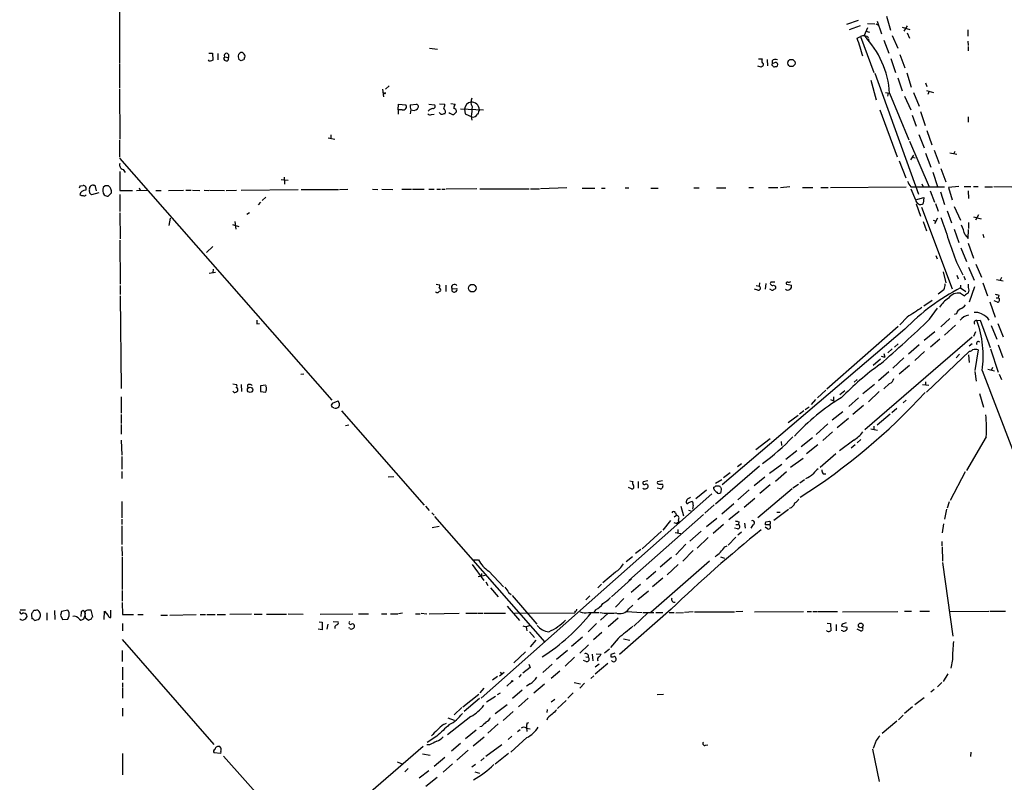
# Model space of a CAD drawing. Extents: x 12 to 1045, y 7 to 906.
# Drawn here: x 30 to 216, y 420 to 564 of the extents above; entities that cross this region are included whole.
import ezdxf

# ---------------------------------------------------------------- set-up
doc = ezdxf.new("R2010")
doc.units = 0
doc.header["$MEASUREMENT"] = 0
doc.layers.add('MAIN', color=5, linetype='CONTINUOUS')

msp = doc.modelspace()

# ---------------------------------------------------------------- linework, layer by layer
at = {"layer": 'MAIN'}
for p, q in [((49.1067, 566.674), (49.1067, 556.006)), ((193.802, 564.8113), (194.564, 562.1866)), ((188.468, 564.0493), (186.2667, 563.2873)), ((188.8067, 563.0333), (186.7747, 562.2713)), ((190.246, 563.4566), (191.6007, 563.372)), ((191.77, 563.372), (192.1933, 563.2026)), ((192.024, 563.88), (192.8707, 561.5093)), ((196.7653, 562.7793), (198.2047, 562.356)), ((197.6967, 563.0333), (197.104, 562.0173)), ((188.2987, 560.6626), (188.8913, 561.0013)), ((188.8913, 561.0013), (191.4313, 554.228)), ((190.246, 562.61), (189.5687, 561.1706)), ((189.9073, 562.0173), (190.5847, 561.848)), ((194.9027, 561.1706), (195.9187, 558.8)), ((197.6967, 561.6786), (198.12, 560.6626)), ((209.1267, 562.2713), (209.1267, 561.086)), ((190.4153, 560.578), (190.5, 560.07)), ((193.294, 560.324), (194.2253, 557.8686)), ((209.1267, 560.1546), (209.2113, 559.308)), ((209.2113, 559.1386), (209.2113, 558.292)), ((65.9553, 557.8686), (66.6327, 557.8686)), ((66.6327, 557.8686), (66.7173, 556.514)), ((67.6487, 557.784), (67.6487, 556.5986)), ((69.6807, 557.6146), (69.6807, 557.022)), ((71.5433, 557.6146), (71.7973, 557.8686)), ((107.6113, 558.8), (109.1353, 558.6306)), ((196.342, 557.6146), (197.2733, 555.0746)), ((49.1067, 555.8366), (49.1067, 551.2646)), ((68.7493, 556.8526), (68.9187, 556.514)), ((68.9187, 557.1913), (69.6807, 557.022)), ((72.0513, 556.4293), (71.628, 556.6833)), ((72.644, 556.8526), (72.5593, 556.5986)), ((170.18, 555.244), (169.5027, 555.4133)), ((169.672, 556.768), (170.3493, 556.768)), ((170.3493, 555.4133), (170.18, 555.244)), ((171.2807, 556.6833), (171.3653, 555.498)), ((172.212, 556.4293), (172.212, 555.8366)), ((172.8047, 556.0906), (172.212, 555.8366)), ((194.6487, 556.8526), (195.4953, 554.228)), ((191.6007, 554.0586), (199.8133, 531.2833)), ((197.612, 554.1433), (198.4587, 551.434)), ((99.9913, 551.688), (99.314, 551.0953)), ((190.8387, 552.7886), (191.8547, 549.0633)), ((195.9187, 553.212), (196.7653, 550.7566)), ((201.168, 552.2806), (201.422, 551.6033)), ((49.1067, 551.0953), (49.1913, 541.6126)), ((98.7213, 551.0953), (98.8907, 549.656)), ((99.06, 550.3333), (98.806, 550.418)), ((193.6327, 550.418), (194.3947, 550.3333)), ((194.056, 549.9946), (193.9713, 549.7406)), ((194.3947, 550.3333), (198.0353, 541.528)), ((198.882, 550.418), (199.9827, 547.878)), ((201.3373, 550.8413), (202.692, 550.418)), ((201.8453, 550.672), (201.5913, 550.0793)), ((101.6847, 547.2006), (101.7693, 548.2166)), ((101.7693, 548.2166), (103.124, 548.132)), ((103.9707, 548.132), (105.156, 548.2166)), ((107.442, 548.2166), (108.5427, 548.132)), ((109.474, 548.3013), (110.49, 548.2166)), ((111.5907, 548.386), (112.4373, 548.2166)), ((197.1887, 549.7406), (198.374, 547.2006)), ((101.6847, 547.2006), (101.6847, 546.354)), ((102.4467, 547.2006), (101.6847, 547.2006)), ((104.0553, 547.2006), (103.9707, 546.4386)), ((107.95, 546.2693), (108.458, 546.354)), ((109.8127, 546.2693), (109.3893, 546.6926)), ((113.4533, 547.37), (117.7713, 547.2006)), ((114.2153, 547.2853), (114.3, 546.4386)), ((114.3, 546.4386), (115.57, 545.846)), ((192.532, 547.2006), (195.834, 538.3106)), ((198.628, 546.1846), (199.39, 544.068)), ((200.2367, 546.862), (201.0833, 544.2373)), ((115.4853, 545.9306), (115.57, 545.2533)), ((209.2113, 545.846), (209.2113, 544.83)), ((88.9847, 542.4593), (88.9847, 541.6973)), ((199.898, 542.544), (200.914, 540.004)), ((201.422, 543.306), (202.3533, 540.5966)), ((49.1067, 541.4433), (49.1067, 538.226)), ((88.4767, 541.8666), (89.7467, 541.6126)), ((198.12, 541.274), (201.8453, 532.638)), ((198.374, 537.718), (198.9667, 538.6493)), ((201.168, 538.988), (202.184, 536.3633)), ((202.7767, 539.5806), (203.708, 537.0406)), ((205.74, 539.0726), (207.0947, 538.8186)), ((206.6713, 539.3266), (206.4173, 538.8186)), ((49.1067, 538.0566), (89.154, 492.4213)), ((196.1727, 537.5486), (197.4427, 534.3313)), ((198.628, 538.226), (199.2207, 538.1413)), ((49.1913, 535.5166), (49.1913, 531.9606)), ((49.784, 535.94), (50.2073, 535.3473)), ((202.5227, 535.432), (203.454, 532.7226)), ((204.0467, 536.1093), (204.978, 533.5693)), ((80.9413, 533.8233), (79.5867, 533.9926)), ((80.1793, 534.5006), (80.264, 533.146)), ((200.4907, 533.2306), (200.7447, 532.638)), ((41.7407, 532.8073), (42.2487, 532.892)), ((43.5187, 531.4526), (43.434, 532.0453)), ((45.212, 531.5373), (43.8573, 531.114)), ((44.196, 532.9766), (44.45, 532.9766)), ((44.45, 532.9766), (44.704, 531.876)), ((46.3973, 532.8073), (46.0587, 532.5533)), ((46.99, 530.86), (47.5827, 531.5373)), ((49.1913, 531.9606), (51.562, 531.9606)), ((52.324, 531.9606), (54.356, 532.0453)), ((52.832, 532.4686), (53.0013, 532.0453)), ((55.9647, 531.9606), (56.9807, 531.9606)), ((58.3353, 531.9606), (61.214, 532.0453)), ((61.6373, 532.0453), (62.6533, 532.0453)), ((62.9073, 532.0453), (64.262, 531.9606)), ((65.1087, 532.0453), (65.9553, 531.9606)), ((66.1247, 532.0453), (68.9187, 531.9606)), ((69.2573, 531.9606), (71.2047, 532.0453)), ((72.0513, 532.0453), (82.804, 532.13)), ((83.3967, 532.13), (90.424, 532.13)), ((90.5933, 532.13), (92.202, 532.2146)), ((96.8587, 532.2146), (97.8747, 532.13)), ((98.6367, 532.2146), (100.6687, 532.13)), ((102.362, 532.2146), (104.2247, 532.2146)), ((104.394, 532.2146), (106.5953, 532.2146)), ((107.442, 532.2146), (108.458, 532.2146)), ((108.966, 532.2146), (109.6433, 532.2146)), ((109.8973, 532.2146), (110.5747, 532.2146)), ((116.5013, 532.2993), (110.744, 532.2146)), ((117.094, 532.2993), (126.4073, 532.2993)), ((126.6613, 532.2993), (128.3547, 532.2993)), ((133.5193, 532.4686), (128.524, 532.2993)), ((136.398, 532.384), (138.7687, 532.384)), ((140.0387, 532.384), (140.716, 532.384)), ((144.526, 532.4686), (145.2033, 532.4686)), ((149.352, 532.384), (150.7067, 532.384)), ((157.48, 532.4686), (158.496, 532.4686)), ((161.7133, 532.4686), (163.4913, 532.4686)), ((167.8093, 532.5533), (168.7407, 532.5533)), ((171.5347, 532.5533), (173.3127, 532.5533)), ((175.5987, 532.638), (173.8207, 532.4686)), ((177.9693, 532.5533), (179.9167, 532.5533)), ((181.4407, 532.5533), (182.7953, 532.5533)), ((183.2187, 532.5533), (197.5273, 532.638)), ((198.374, 532.638), (199.2207, 532.638)), ((198.374, 532.2993), (199.3053, 530.1826)), ((199.2207, 532.638), (204.724, 532.638)), ((202.0147, 531.876), (202.8613, 529.7593)), ((203.962, 531.7066), (204.724, 529.336)), ((207.4333, 532.7226), (205.486, 532.5533)), ((205.486, 532.5533), (206.1633, 530.1826)), ((208.4493, 532.7226), (209.7193, 532.7226)), ((209.2113, 531.876), (209.296, 530.4366)), ((210.2273, 532.7226), (211.074, 532.7226)), ((212.344, 532.638), (213.7833, 532.638)), ((214.0373, 532.7226), (217.424, 532.638)), ((49.1913, 531.1986), (49.1913, 527.9813)), ((75.692, 529.7593), (75.2687, 529.2513)), ((76.708, 530.6906), (76.0307, 530.098)), ((199.3053, 530.1826), (200.8293, 530.606)), ((199.39, 529.4206), (200.2367, 527.1346)), ((200.8293, 530.606), (200.7447, 529.5053)), ((203.0307, 529.5053), (203.5387, 528.066)), ((49.1913, 527.7273), (49.276, 522.8166)), ((73.152, 527.4733), (73.66, 527.812)), ((200.406, 528.828), (206.1633, 513.4186)), ((205.232, 528.1506), (206.0787, 525.8646)), ((206.5867, 528.9126), (207.772, 526.3726)), ((58.674, 526.7113), (58.42, 525.3566)), ((70.866, 526.1186), (71.0353, 524.6793)), ((200.7447, 526.1186), (201.3373, 524.3406)), ((202.6073, 526.3726), (203.1153, 526.2033)), ((203.454, 526.7113), (202.8613, 525.6953)), ((209.296, 525.9493), (209.296, 524.764)), ((210.2273, 526.9653), (211.6667, 526.6266)), ((211.1587, 527.3886), (210.566, 526.3726)), ((70.4427, 525.526), (71.628, 525.1873)), ((206.5867, 524.6793), (207.4333, 522.1393)), ((209.2113, 522.9013), (209.296, 524.5946)), ((49.1913, 522.5626), (49.276, 514.2653)), ((208.6187, 523.5786), (209.2113, 522.9013)), ((209.2113, 522.0546), (210.2273, 519.176)), ((212.0053, 523.748), (212.1747, 523.0706)), ((66.7173, 521.3773), (65.532, 520.2766)), ((207.8567, 521.1233), (208.8727, 518.5833)), ((203.1153, 519.684), (203.3693, 519.0913)), ((207.01, 518.414), (208.1953, 516.0433)), ((66.04, 516.382), (67.2253, 516.5513)), ((66.802, 517.144), (66.7173, 516.4666)), ((204.47, 516.636), (204.978, 514.5193)), ((209.296, 517.4826), (210.312, 515.0273)), ((210.6507, 518.0753), (211.7513, 515.62)), ((169.8413, 514.5193), (169.7567, 513.9266)), ((172.72, 514.6886), (171.958, 514.6886)), ((207.0947, 515.9586), (207.3487, 515.2813)), ((208.3647, 515.7893), (208.6187, 515.112)), ((212.0053, 514.5193), (212.852, 512.064)), ((214.5453, 515.1966), (215.8153, 514.9426)), ((215.4767, 515.5353), (215.2227, 515.0273)), ((49.276, 514.0113), (49.276, 512.318)), ((108.8813, 514.2653), (109.474, 514.1806)), ((110.6593, 514.096), (110.6593, 512.9106)), ((111.8447, 513.4186), (112.776, 513.5033)), ((169.5027, 513.1646), (168.91, 513.334)), ((169.2487, 514.0113), (169.7567, 513.9266)), ((171.0267, 514.4346), (170.942, 513.334)), ((172.0427, 513.2493), (171.7887, 513.334)), ((172.466, 514.096), (172.8893, 513.9266)), ((174.9213, 514.2653), (175.8527, 514.096)), ((204.6393, 513.2493), (203.5387, 512.4026)), ((207.772, 514.096), (207.772, 513.588)), ((207.772, 513.588), (208.788, 512.9106)), ((209.296, 513.6726), (209.296, 514.2653)), ((210.3967, 513.7573), (209.3807, 510.8786)), ((49.276, 512.064), (49.4453, 494.6226)), ((202.438, 511.2173), (200.8293, 510.1166)), ((207.772, 512.572), (208.534, 512.064)), ((213.2753, 510.9633), (214.2913, 508.0846)), ((214.7147, 510.8786), (214.122, 511.1326)), ((214.4607, 511.7253), (214.884, 511.7253)), ((214.9687, 512.2333), (214.884, 511.7253)), ((201.93, 507.6613), (203.454, 509.778)), ((197.6967, 508.0846), (196.342, 506.6453)), ((205.74, 507.8306), (204.0467, 506.222)), ((207.01, 508.6773), (206.5867, 508.5926)), ((210.82, 507.4073), (211.4973, 507.492)), ((211.4973, 507.492), (213.36, 502.3273)), ((75.0147, 506.8146), (75.5227, 506.8993)), ((197.2733, 505.7986), (162.814, 476.4193)), ((196.0033, 506.3066), (182.5413, 494.4533)), ((202.946, 505.2906), (200.914, 503.682)), ((206.8407, 506.5606), (204.724, 504.698)), ((210.566, 505.2906), (210.2273, 504.444)), ((213.5293, 506.476), (214.63, 503.936)), ((214.7993, 506.8993), (215.8153, 504.3593)), ((209.9733, 504.2746), (189.738, 486.8333)), ((203.8773, 503.936), (202.0993, 502.412)), ((194.9027, 502.0733), (194.056, 501.3113)), ((196.0033, 503.0046), (195.326, 502.412)), ((199.9827, 502.8353), (197.9507, 501.0573)), ((200.9987, 501.5653), (199.136, 499.872)), ((201.3373, 493.9453), (209.4653, 501.65)), ((209.9733, 503.0046), (209.3807, 502.5813)), ((211.074, 501.904), (210.4813, 498.0093)), ((213.4447, 502.0733), (214.884, 497.6706)), ((214.884, 502.8353), (215.7307, 500.4646)), ((192.7013, 500.126), (191.262, 498.9406)), ((192.786, 500.7186), (193.4633, 500.5493)), ((193.294, 501.2266), (193.4633, 500.5493)), ((197.104, 500.38), (194.9873, 498.4326)), ((207.6027, 501.0573), (206.9253, 500.38)), ((209.296, 500.9726), (209.3807, 499.5333)), ((198.12, 498.9406), (196.1727, 497.332)), ((210.4813, 497.84), (210.7353, 495.9773)), ((211.836, 498.0093), (224.7053, 464.3966)), ((212.9367, 498.2633), (214.2067, 497.9246)), ((213.7833, 498.602), (213.5293, 498.0093)), ((83.9047, 497.332), (83.312, 497.2473)), ((188.2987, 496.316), (187.706, 495.808)), ((194.2253, 497.7553), (192.278, 496.062)), ((215.0533, 497.332), (215.4767, 496.316)), ((70.5273, 495.4693), (71.2047, 495.3846)), ((72.0513, 495.3846), (72.136, 494.03)), ((73.2367, 495.2153), (73.3213, 494.6226)), ((76.708, 495.2153), (75.692, 495.1306)), ((75.692, 495.1306), (75.692, 494.03)), ((182.372, 494.284), (180.7633, 492.8446)), ((185.928, 494.1993), (184.9967, 493.4373)), ((191.516, 495.3846), (189.3147, 493.6066)), ((194.3947, 495.554), (193.294, 494.538)), ((200.5753, 495.3846), (201.7607, 495.2153)), ((201.168, 495.8926), (201.168, 495.2153)), ((49.4453, 493.014), (49.4453, 489.966)), ((75.692, 494.03), (76.708, 493.9453)), ((89.3233, 491.8286), (90.3393, 492.252)), ((180.4247, 492.506), (179.578, 491.5746)), ((183.2187, 492.506), (184.15, 492.1673)), ((183.8113, 493.014), (183.8113, 492.4213)), ((188.5527, 492.8446), (186.69, 491.236)), ((192.4473, 494.03), (190.4153, 492.0826)), ((197.5273, 492.4213), (196.9347, 491.9133)), ((211.328, 493.6913), (212.09, 491.0666)), ((89.5773, 490.982), (89.2387, 491.0666)), ((91.0167, 490.3893), (106.5953, 472.6093)), ((178.2233, 490.3893), (177.3767, 489.7966)), ((178.4773, 490.6433), (179.2393, 491.1513)), ((189.484, 491.4053), (187.452, 489.712)), ((195.7493, 490.8126), (194.818, 490.0506)), ((49.4453, 489.712), (49.4453, 488.0186)), ((177.1227, 489.5426), (175.26, 488.1033)), ((185.5893, 490.22), (183.5573, 488.6113)), ((186.6053, 488.95), (184.4887, 487.172)), ((194.4793, 489.7966), (192.024, 487.68)), ((49.4453, 487.8493), (49.4453, 485.9866)), ((92.3713, 487.68), (91.7787, 487.5953)), ((182.7107, 487.934), (180.5093, 485.902)), ((190.8387, 487.0026), (192.1087, 486.7486)), ((191.4313, 487.5106), (191.4313, 486.8333)), ((49.4453, 484.886), (49.53, 482.0073)), ((171.8733, 485.14), (169.164, 483.0233)), ((179.832, 485.3093), (177.7153, 483.616)), ((183.642, 486.41), (181.7793, 484.8013)), ((187.6213, 484.886), (184.912, 482.854)), ((188.976, 484.9706), (188.2987, 484.378)), ((212.598, 485.4786), (208.8727, 479.1286)), ((173.9053, 484.632), (173.99, 483.87)), ((180.848, 483.9546), (178.7313, 482.2613)), ((187.8753, 483.9546), (187.1133, 483.362)), ((49.53, 481.7533), (49.53, 479.3826)), ((176.8687, 482.854), (174.8367, 481.2453)), ((178.054, 481.4146), (175.6833, 479.7213)), ((184.2347, 482.2613), (181.2713, 479.7213)), ((169.8413, 479.9753), (161.544, 472.7786)), ((165.6927, 479.8906), (166.4547, 480.4833)), ((171.704, 478.6206), (174.0747, 480.314)), ((49.53, 478.9593), (49.53, 477.6046)), ((99.822, 477.9433), (100.838, 478.028)), ((161.544, 476.758), (162.7293, 477.4353)), ((164.338, 478.7053), (163.068, 477.774)), ((170.8573, 477.8586), (168.8253, 476.25)), ((174.9213, 478.8746), (172.8893, 477.0966)), ((178.308, 477.3506), (177.4613, 476.758)), ((181.864, 478.536), (182.372, 478.536)), ((208.6187, 478.8746), (205.8247, 473.456)), ((145.7113, 475.6573), (145.1187, 475.9113)), ((145.3727, 477.1813), (145.9653, 477.0966)), ((146.9813, 477.0966), (146.9813, 475.8266)), ((148.7593, 477.1813), (147.9127, 477.012)), ((151.13, 475.6573), (150.5373, 475.8266)), ((151.5533, 477.1813), (150.622, 477.012)), ((150.876, 476.5886), (151.5533, 476.5886)), ((161.2053, 475.6573), (161.2053, 475.996)), ((161.6287, 476.25), (162.306, 476.25)), ((162.6447, 475.742), (162.56, 474.98)), ((167.894, 475.488), (165.7773, 473.6253)), ((176.022, 475.6573), (169.5027, 470.2386)), ((171.8733, 476.4193), (169.926, 474.8106)), ((177.2073, 476.504), (176.1067, 475.8266)), ((160.8667, 474.726), (117.348, 436.2026)), ((159.8507, 475.4033), (157.8187, 473.7946)), ((168.9947, 473.8793), (166.9627, 472.186)), ((49.53, 473.2866), (49.53, 470.2386)), ((106.8493, 472.44), (107.5267, 471.5933)), ((155.0247, 472.44), (155.5327, 470.5773)), ((157.3107, 472.6093), (157.226, 471.8473)), ((161.29, 472.694), (159.512, 471.0853)), ((165.0153, 472.8633), (162.7293, 470.916)), ((205.1473, 471.8473), (204.724, 469.9846)), ((205.6553, 473.202), (205.232, 472.0166)), ((49.53, 469.9846), (49.53, 468.9686)), ((108.0347, 471.17), (108.458, 470.7466)), ((108.5427, 470.4926), (129.3707, 446.786)), ((159.258, 470.8313), (145.2033, 458.3853)), ((154.178, 470.662), (153.7547, 470.3233)), ((154.0087, 471.17), (154.178, 470.662)), ((156.464, 471.678), (156.8873, 471.5086)), ((161.798, 470.0693), (159.8507, 468.5453)), ((166.0313, 471.424), (164.084, 469.8153)), ((175.3447, 471.7626), (172.5507, 469.7306)), ((173.1433, 471.2546), (173.736, 471.2546)), ((49.53, 468.7146), (49.53, 465.1586)), ((108.1193, 468.376), (109.3893, 468.63)), ((153.0773, 469.7306), (151.638, 467.868)), ((153.67, 469.3073), (154.2627, 469.138)), ((154.6013, 469.4766), (154.2627, 469.138)), ((154.5167, 469.8153), (154.6013, 469.4766)), ((163.068, 468.9686), (161.1207, 467.2753)), ((165.6927, 468.122), (165.1, 468.2913)), ((165.354, 468.9686), (165.862, 468.9686)), ((165.9467, 469.4766), (165.862, 468.9686)), ((167.0473, 469.2226), (167.132, 468.2913)), ((168.5713, 468.884), (168.2327, 468.2913)), ((171.7887, 468.884), (170.942, 468.884)), ((171.3653, 468.122), (170.942, 468.4606)), ((171.0267, 469.4766), (171.704, 469.5613)), ((171.8733, 469.2226), (171.7887, 468.884)), ((204.5547, 469.0533), (204.3007, 467.36)), ((151.384, 467.6986), (147.7433, 464.3966)), ((153.924, 467.4446), (155.0247, 467.2753)), ((154.432, 468.0373), (154.432, 467.36)), ((158.8347, 467.6986), (156.718, 465.836)), ((160.1893, 466.5133), (158.0727, 464.4813)), ((165.354, 466.598), (163.9147, 465.074)), ((166.4547, 467.5293), (165.7773, 466.9366)), ((49.53, 464.82), (49.6147, 462.9573)), ((155.956, 465.2433), (154.0933, 463.2113)), ((163.322, 464.7353), (163.7453, 464.9046)), ((204.216, 465.7513), (204.216, 464.9046)), ((204.3007, 464.7353), (204.3853, 462.026)), ((49.6147, 462.788), (49.6147, 456.692)), ((145.8807, 462.8726), (144.6953, 461.9413)), ((147.4893, 464.2273), (146.4733, 463.4653)), ((153.2467, 462.7033), (151.13, 460.9253)), ((157.3107, 464.058), (155.3633, 462.026)), ((162.4753, 462.8726), (163.2373, 462.6186)), ((115.6547, 461.4333), (117.856, 458.3853)), ((115.9087, 462.28), (116.84, 462.28)), ((160.4433, 462.026), (149.352, 452.374)), ((154.5167, 461.4333), (152.4, 459.486)), ((204.3853, 461.772), (206.3327, 447.8866)), ((118.11, 459.3166), (116.7553, 459.0626)), ((117.4327, 459.74), (117.348, 459.1473)), ((118.7873, 460.1633), (121.5813, 457.2)), ((142.6633, 459.994), (140.2927, 457.962)), ((150.2833, 460.0786), (148.5053, 458.5546)), ((151.638, 458.8086), (149.6907, 457.2)), ((118.1947, 458.1313), (118.618, 457.454)), ((119.126, 457.0306), (120.5653, 455.3373)), ((140.0387, 457.708), (139.3613, 457.0306)), ((145.7113, 458.724), (141.9013, 455.3373)), ((147.4047, 457.6233), (145.6267, 456.0993)), ((49.6147, 456.5226), (49.6147, 454.4906)), ((122.5127, 456.0993), (123.0207, 455.7606)), ((123.19, 455.5913), (127.8467, 450.1726)), ((137.8373, 455.5066), (137.0753, 454.7446)), ((148.9287, 456.3533), (146.8967, 454.7446)), ((49.6147, 454.2366), (49.6993, 451.9506)), ((122.2587, 453.5593), (124.5447, 450.85)), ((144.272, 454.9986), (142.6633, 453.39)), ((145.2033, 453.0513), (145.9653, 453.7286)), ((30.3953, 452.882), (31.4113, 452.882)), ((32.5967, 451.5273), (32.5967, 451.1886)), ((33.274, 452.7126), (32.9353, 452.7126)), ((35.3907, 452.2893), (35.3907, 450.9346)), ((36.83, 452.7126), (36.9147, 451.0193)), ((38.0153, 451.866), (38.354, 451.0193)), ((39.37, 452.7973), (38.1847, 452.5433)), ((39.624, 452.374), (39.37, 452.7973)), ((41.91, 452.4586), (41.8253, 451.612)), ((42.418, 451.1886), (42.672, 451.866)), ((42.672, 451.4426), (43.2647, 450.9346)), ((44.1113, 451.5273), (43.7727, 452.7973)), ((46.228, 451.0193), (46.3127, 452.628)), ((46.3127, 452.628), (46.99, 451.7813)), ((47.498, 451.4426), (47.498, 452.7973)), ((49.6993, 451.9506), (51.7313, 451.9506)), ((52.578, 451.9506), (53.594, 451.9506)), ((56.896, 451.866), (58.166, 451.866)), ((58.5893, 451.866), (63.5847, 451.9506)), ((64.3467, 451.9506), (65.3627, 451.9506)), ((65.6167, 451.9506), (67.1407, 451.9506)), ((67.564, 451.9506), (69.088, 451.9506)), ((73.9987, 452.0353), (69.9347, 451.9506)), ((74.5067, 452.0353), (76.0307, 452.0353)), ((76.8773, 452.0353), (80.6027, 452.0353)), ((80.9413, 452.12), (83.7353, 452.0353)), ((86.9527, 452.0353), (93.1333, 452.12)), ((94.234, 452.12), (96.0967, 452.12)), ((98.552, 452.12), (99.568, 452.12)), ((100.2453, 452.12), (101.6, 452.12)), ((102.5313, 452.2046), (101.7693, 452.12)), ((104.9867, 452.12), (105.8333, 452.12)), ((106.0027, 452.2046), (107.1033, 452.12)), ((107.5267, 452.12), (113.1993, 452.2046)), ((114.4693, 452.2046), (116.5013, 452.2046)), ((116.6707, 452.2046), (117.6867, 452.2046)), ((117.856, 452.2046), (121.92, 452.2046)), ((123.6133, 452.2046), (135.0433, 452.2893)), ((135.0433, 452.628), (135.0433, 452.2893)), ((137.5833, 452.374), (139.6153, 452.374)), ((138.938, 452.882), (138.5993, 452.374)), ((141.3087, 452.2046), (139.8693, 450.9346)), ((153.162, 452.9666), (143.4253, 444.4153)), ((144.78, 452.5433), (147.7433, 452.374)), ((148.7593, 452.2893), (146.1347, 449.7493)), ((147.9127, 452.374), (149.9447, 452.374)), ((150.2833, 452.374), (151.638, 452.374)), ((152.8233, 452.374), (153.7547, 452.374)), ((154.0933, 452.2893), (155.5327, 452.374)), ((157.3107, 452.4586), (155.702, 452.374)), ((157.5647, 452.4586), (165.1, 452.4586)), ((166.7087, 452.5433), (165.354, 452.4586)), ((168.91, 452.4586), (178.1387, 452.5433)), ((178.816, 452.5433), (179.6627, 452.5433)), ((179.9167, 452.5433), (180.7633, 452.5433)), ((180.9327, 452.5433), (184.5733, 452.5433)), ((185.5047, 452.4586), (195.9187, 452.5433)), ((197.1887, 452.628), (198.5433, 452.628)), ((200.0673, 452.628), (201.93, 452.628)), ((205.74, 452.5433), (213.106, 452.628)), ((213.2753, 452.628), (216.2387, 452.628)), ((33.1047, 450.85), (33.782, 451.0193)), ((38.354, 451.0193), (39.37, 451.104)), ((41.5713, 451.104), (41.8253, 450.9346)), ((49.6993, 450.2573), (49.6993, 448.9026)), ((86.7833, 450.596), (87.376, 450.5113)), ((87.376, 450.5113), (87.376, 449.072)), ((88.392, 450.1726), (88.2227, 449.2413)), ((89.408, 450.6806), (90.3393, 450.596)), ((92.5407, 449.4106), (92.3713, 449.4953)), ((125.222, 449.834), (125.8147, 449.6646)), ((126.4073, 449.834), (125.8147, 449.6646)), ((125.8147, 449.6646), (125.984, 448.9026)), ((139.1073, 450.2573), (137.4987, 448.7333)), ((143.1713, 451.2733), (141.3087, 449.6646)), ((182.626, 450.342), (183.2187, 450.2573)), ((183.2187, 450.2573), (183.3033, 448.9026)), ((184.3193, 450.088), (184.3193, 448.9026)), ((185.42, 450.1726), (185.3353, 449.7493)), ((185.3353, 449.7493), (186.3513, 449.58)), ((87.376, 449.072), (86.614, 449.2413)), ((126.492, 448.7333), (127.4233, 447.6326)), ((136.4827, 447.7173), (134.366, 445.9393)), ((140.1233, 448.564), (138.5147, 447.2093)), ((182.626, 448.818), (182.4567, 448.9873)), ((185.5047, 448.9026), (185.2507, 448.9873)), ((188.8913, 448.9026), (188.2987, 449.2413)), ((49.6147, 447.294), (66.8867, 427.482)), ((127.6773, 447.1246), (126.5767, 445.8546)), ((137.5833, 446.278), (135.9747, 444.6693)), ((143.1713, 447.4633), (141.732, 445.77)), ((144.1873, 447.3786), (145.3727, 447.1246)), ((49.6147, 445.1773), (49.6147, 443.1453)), ((125.73, 444.9233), (123.5287, 442.8913)), ((133.604, 445.1773), (131.572, 443.484)), ((134.9587, 443.9073), (133.1807, 442.214)), ((137.0753, 443.992), (137.5833, 443.9073)), ((138.2607, 444.5), (138.43, 443.23)), ((139.0227, 444.5846), (139.954, 444.5)), ((140.6313, 444.754), (141.5627, 445.516)), ((141.8167, 444.4153), (141.8167, 443.992)), ((126.3227, 442.6373), (126.5767, 441.96)), ((130.7253, 442.6373), (128.9473, 441.0286)), ((137.2447, 443.0606), (136.652, 443.3146)), ((138.8533, 440.7746), (141.224, 442.8066)), ((139.6153, 442.6373), (138.8533, 442.0446)), ((206.248, 443.484), (205.9093, 441.8753)), ((49.6993, 442.0446), (49.6993, 439.674)), ((120.396, 440.2666), (119.4647, 439.5893)), ((121.666, 441.0286), (120.8193, 440.3513)), ((120.904, 441.1133), (121.158, 440.7746)), ((124.8833, 440.69), (124.46, 440.182)), ((126.5767, 441.96), (125.222, 440.944)), ((132.1647, 441.2826), (130.556, 439.928)), ((138.0067, 439.928), (138.5993, 440.436)), ((205.4013, 440.7746), (204.47, 439.3353)), ((49.6993, 439.0813), (49.6993, 438.2346)), ((123.1053, 439.3353), (122.174, 438.4886)), ((126.5767, 438.912), (125.8993, 438.4886)), ((129.286, 438.8273), (127.254, 437.134)), ((134.874, 439.166), (136.0593, 438.912)), ((136.8213, 438.9966), (135.9747, 438.0653)), ((204.216, 439.166), (203.454, 438.3193)), ((49.6993, 438.0653), (49.6993, 436.2026)), ((113.8767, 434.594), (116.9247, 436.9646)), ((117.1787, 437.2186), (117.9407, 438.0653)), ((120.0573, 436.5413), (118.364, 435.4406)), ((120.396, 436.88), (120.9887, 437.2186)), ((125.0527, 437.7266), (123.2747, 436.118)), ((134.7047, 437.2186), (133.6887, 436.2026)), ((150.5373, 436.88), (151.7227, 436.9646)), ((202.7767, 437.8113), (202.184, 437.3033)), ((117.0093, 436.118), (114.1307, 433.6626)), ((119.9727, 433.324), (122.2587, 435.0173)), ((126.238, 436.2026), (124.3753, 434.594)), ((131.2333, 435.9486), (130.556, 435.4406)), ((133.35, 435.7793), (131.7413, 434.2553)), ((200.914, 436.2873), (199.136, 434.9326)), ((49.6993, 434.34), (49.6993, 432.816)), ((113.7073, 434.4246), (112.268, 433.07)), ((123.3593, 433.6626), (121.4967, 431.9693)), ((129.794, 434.086), (129.7093, 433.4933)), ((196.9347, 432.9853), (196.088, 432.1386)), ((198.7127, 434.594), (197.1887, 433.324)), ((110.236, 431.2073), (110.8287, 431.4613)), ((115.4007, 432.7313), (110.998, 429.26)), ((111.0827, 432.4773), (112.268, 432.054)), ((120.5653, 431.3766), (118.618, 429.5986)), ((125.984, 431.4613), (126.3227, 431.6306)), ((195.7493, 431.8846), (192.9553, 429.514)), ((116.4167, 430.1913), (114.3847, 428.498)), ((117.4327, 430.8686), (117.094, 430.784)), ((124.206, 429.9373), (124.714, 430.276)), ((125.8993, 430.6993), (125.984, 429.9373)), ((125.8993, 430.53), (126.5767, 430.4453)), ((107.6113, 427.3973), (107.1033, 427.3973)), ((108.966, 429.006), (107.188, 427.8206)), ((113.4533, 427.6513), (111.76, 426.212)), ((117.9407, 428.8366), (115.824, 427.1433)), ((121.2427, 427.3973), (118.1947, 425.196)), ((123.1053, 429.006), (122.428, 428.4133)), ((125.984, 428.752), (122.936, 426.0426)), ((159.6813, 427.3126), (160.1047, 427.3973)), ((191.8547, 428.244), (191.262, 426.72)), ((49.6993, 425.7886), (49.6993, 421.7246)), ((68.1567, 425.7886), (66.9713, 425.8733)), ((68.2413, 426.1273), (68.1567, 425.7886)), ((106.426, 427.0586), (90.5933, 413.4273)), ((106.2567, 425.704), (107.696, 425.45)), ((114.8927, 426.3813), (112.776, 424.5186)), ((122.5127, 425.7886), (119.9727, 423.7566)), ((191.1773, 426.5506), (192.4473, 420.4546)), ((209.7193, 426.0426), (209.6347, 425.196)), ((68.7493, 425.2806), (83.9893, 408.0933)), ((101.5153, 424.18), (102.4467, 423.8413)), ((110.49, 425.0266), (108.458, 423.3333)), ((111.9293, 423.8413), (110.1513, 422.2326)), ((116.2473, 423.672), (115.57, 423.164)), ((117.9407, 424.942), (117.2633, 424.3493)), ((103.5473, 422.91), (102.9547, 422.3173)), ((107.442, 422.4866), (105.664, 421.132)), ((116.1627, 422.3173), (117.0093, 422.0633)), ((109.0507, 421.2166), (106.934, 419.5233))]:
    msp.add_line(p, q, dxfattribs=at)
for centre, radius in [((175.8655, 556.0066), 0.6841), ((115.6509, 513.5347), 0.722), ((73.748, 494.3557), 0.4996), ((188.9427, 449.9286), 0.4465), ((123.1899, 439.42), 0.1197)]:
    msp.add_circle(centre, radius, dxfattribs=at)
for centre, radius, start, end in [((189.504, 559.9787), 1.1921, 40.144635, 120.928313), ((177.1182, 549.133), 17.3182, 3.974288, 44.034013), ((-657.8615, 304.9638), 883.9508, 16.5849682, 16.8141461), ((69.2997, 557.403), 0.4359, 29.046943, 209.058435), ((73.3018, 557.305), 1.7855, 170.014884, 200.376521), ((72.1399, 557.3799), 0.5968, 32.358529, 125.03213), ((72.1993, 557.276), 0.614, 316.405547, 43.587694), ((66.167, 556.641), 0.2994, 188.143638, 278.121983), ((108.8133, 429.4294), 133.8752, 108.327138, 108.556321), ((153.5289, 514.662), 94.6976, 153.31362, 153.542749), ((69.3845, 557.6578), 1.235, 247.841929, 275.892934), ((69.1513, 556.8527), 0.5558, 310.373177, 17.734068), ((114.6328, 429.5066), 133.8752, 108.317001, 108.54617), ((170.8813, 556.4414), 0.6243, 148.453829, 224.227622), ((170.2929, 555.7238), 0.3155, 280.295103, 63.434949), ((172.3813, 555.7096), 0.2116, 143.124688, 270), ((172.8242, 555.8887), 0.8167, 60.36824, 138.554055), ((172.6354, 555.5192), 0.255, 184.76924, 311.613009), ((172.8978, 555.7096), 0.3922, 256.268462, 103.731538), ((99.187, 550.3756), 0.1339, 198.421413, 18.462013), ((194.3524, 550.0369), 0.2994, 81.878017, 188.121983), ((102.6583, 547.7587), 0.5968, 249.236102, 38.715279), ((106.3421, 547.8779), 2.385, 173.883985, 196.498134), ((105.0291, 547.751), 0.4826, 307.862488, 74.754253), ((108.2992, 547.8304), 0.3876, 255.784529, 51.083955), ((105.0986, 548.8545), 5.429, 344.131001, 353.252245), ((113.7079, 547.3697), 1.527, 146.315136, 176.812677), ((115.6597, 547.2174), 1.446, 100.318314, 177.308556), ((117.0196, 548.6717), 1.6232, 153.261302, 212.763859), ((115.4854, 547.1161), 1.5263, 3.173791, 93.181288), ((104.5766, 548.1378), 1.0724, 240.915817, 314.27841), ((107.7383, 546.8618), 0.6292, 222.268789, 289.661787), ((108.6181, 545.8048), 1.701, 104.090163, 137.835524), ((152.4719, 377.0467), 174.5167, 103.919645, 104.148852), ((109.9395, 546.8196), 0.6695, 325.312966, 55.294022), ((112.2315, 547.6116), 1.3432, 223.174758, 267.943477), ((112.0988, 546.862), 0.5986, 351.864482, 81.884788), ((239.4372, 419.5234), 179.6053, 134.885409, 135.114591), ((581.2694, 504.5097), 467.6222, 174.689041, 174.918211), ((115.8365, 546.715), 0.909, 252.950567, 336.599455), ((328.4898, 462.1274), 227.9505, 158.086337, 158.31552), ((49.9499, 536.7392), 0.8163, 158.331539, 258.272943), ((201.0483, 534.7881), 3.4314, 197.809238, 218.798798), ((-42.9989, 574.9779), 94.6528, 333.313562, 333.5428), ((42.7316, 530.9588), 1.0868, 88.676605, 171.789372), ((42.2909, 532.3416), 0.552, 327.539156, 94.384376), ((44.1688, 532.2215), 0.7556, 87.937, 193.484526), ((-40.9619, 446.6333), 119.7133, 44.885442, 45.114625), ((47.5378, 531.9977), 1.58, 159.412123, 214.006877), ((46.736, 363.4574), 169.3502, 89.885409, 90.114591), ((46.2706, 531.749), 1.3291, 350.834633, 52.772305), ((42.0792, 531.9596), 0.9456, 243.413271, 280.325982), ((42.5027, 531.3679), 0.4233, 233.124688, 323.135518), ((47.074, 532.3821), 1.5244, 236.291169, 266.841227), ((200.2081, 530.233), 0.9041, 183.195296, 306.404758), ((2322.1977, 1263.479), 2242.5746, 199.1753939, 199.4045746), ((184.3136, 515.7942), 25.5213, 17.759143, 22.210007), ((172.2928, 514.4616), 0.4045, 145.862073, 295.348871), ((175.1189, 514.4346), 0.2602, 77.480746, 220.589353), ((175.3445, 515.6208), 0.9474, 259.712463, 296.551529), ((109.0507, 513.0801), 0.3787, 206.585347, 296.551521), ((109.6856, 512.4451), 0.5518, 94.396316, 147.536771), ((109.1625, 513.9228), 0.4043, 304.114473, 39.611441), ((109.3187, 513.207), 0.3875, 326.88812, 79.502061), ((112.3104, 513.7149), 0.5463, 32.476824, 212.462343), ((112.2257, 513.207), 0.4358, 150.953057, 299.046943), ((112.3527, 513.2917), 0.4732, 280.296185, 26.559637), ((169.6297, 513.5456), 0.4016, 251.565051, 71.565051), ((172.3005, 513.5608), 0.4044, 230.388559, 325.885527), ((172.5648, 513.7149), 0.3874, 280.48609, 33.119959), ((175.1754, 513.7572), 0.5986, 224.986465, 315.006769), ((175.3446, 513.842), 0.5681, 296.574073, 26.56054), ((226.7582, 477.0281), 41.1959, 117.443647, 135.702597), ((201.7438, 514.4971), 3.1529, 336.686636, 357.325897), ((210.1, 510.8366), 1.9897, 113.83384, 141.91135), ((207.8564, 513.1646), 1.5266, 340.563296, 19.436704), ((208.831, 506.6023), 6.0476, 123.580757, 146.419243), ((207.3696, 510.2887), 2.3185, 80.005047, 144.332188), ((256.9564, 681.6737), 174.5652, 255.853161, 256.082336), ((214.7086, 511.3201), 0.4415, 270.791579, 66.593533), ((643.5933, -189.5258), 827.9396, 122.3565997, 122.5857827), ((208.1051, 508.5587), 1.1015, 107.602583, 173.818923), ((206.3329, 512.3175), 3.0674, 297.979423, 320.602432), ((210.693, 506.8853), 2.0812, 59.43521, 100.548625), ((244.3646, 507.1533), 169.3502, 179.885409, 180.114592), ((2.2995, 717.8976), 289.9166, 311.030067, 313.517733), ((209.6562, 505.9461), 2.5033, 98.273175, 141.862442), ((210.693, 507.0475), 0.3816, 70.558299, 236.305768), ((193.5915, 500.7908), 18.4553, 351.331612, 21.00898), ((210.2979, 505.4457), 3.5434, 35.274708, 65.784346), ((211.1466, 503.0893), 0.3679, 43.667268, 207.400918), ((209.4066, 502.6055), 0.9573, 273.51548, 312.879217), ((210.566, 499.7651), 2.1984, 76.639496, 103.360504), ((224.7713, 454.448), 55.1015, 125.700765, 135.826467), ((194.0616, 496.6039), 1.1015, 287.602583, 353.818923), ((70.8236, 494.157), 0.2994, 188.143638, 315), ((70.9932, 494.4954), 0.5517, 274.376403, 327.539959), ((70.8929, 495.1268), 0.4046, 304.14965, 39.584353), ((70.993, 494.3263), 0.4827, 344.745922, 74.745922), ((73.666, 494.7738), 0.6159, 35.403577, 134.197333), ((77.0044, 495.0883), 0.3224, 156.806076, 246.782742), ((74.463, 494.8345), 2.4147, 338.392463, 358.991501), ((89.6737, 491.5862), 0.9414, 332.487773, 45.008607), ((205.9074, 458.5849), 40.0053, 121.087648, 137.430246), ((115.4873, 572.0829), 115.9543, 302.357443, 317.577227), ((89.5129, 491.4218), 0.4487, 114.989129, 232.333315), ((89.9161, 491.765), 0.8531, 246.602118, 313.997913), ((195.5638, 487.206), 17.1216, 354.209558, 8.129913), ((148.4869, 511.1252), 37.6909, 305.611933, 317.121494), ((184.8791, 489.6358), 5.4846, 299.999111, 323.973395), ((183.0075, 476.4609), 3.6528, 124.610633, 145.383712), ((183.1346, 479.3829), 1.527, 183.187323, 213.684864), ((175.4332, 484.0173), 7.1353, 296.008063, 309.80773), ((145.7597, 476.0564), 0.4021, 263.085343, 43.780696), ((146.4974, 476.77), 0.6243, 148.458631, 224.22122), ((148.1243, 476.8003), 0.2993, 134.986464, 315), ((148.216, 476.1793), 0.5243, 222.271484, 303.48701), ((148.4038, 476.14), 0.4537, 14.030118, 98.594459), ((148.3954, 476.1822), 0.4537, 284.017867, 8.594459), ((150.8196, 476.8426), 0.2603, 139.39393, 282.519254), ((151.0313, 476.264), 0.6147, 279.240122, 31.874964), ((161.1632, 476.5461), 0.5517, 274.376403, 327.539959), ((162.5174, 476.3767), 1.4964, 208.735138, 241.264862), ((289.4868, 560.6786), 152.6537, 213.578079, 213.807241), ((157.2966, 472.9622), 1.2971, 135.006247, 165.517013), ((156.3372, 474.4294), 0.5517, 274.376403, 327.539959), ((162.2048, 475.2542), 0.4487, 204.989129, 322.333315), ((175.2163, 475.1083), 2.4565, 302.329512, 327.670488), ((156.2524, 473.1596), 0.2469, 149.040224, 329.02828), ((157.3466, 471.7091), 1.5908, 97.414948, 123.698059), ((156.7178, 472.8209), 0.6295, 340.359033, 47.717127), ((175.1329, 473.4137), 1.4481, 285.257895, 344.742105), ((153.67, 471.0853), 0.3491, 14.040224, 165.959776), ((154.169, 470.1673), 0.4948, 314.647894, 88.957742), ((207.958, 638.9112), 174.5653, 255.845177, 256.07436), ((165.6867, 468.5634), 0.4415, 270.77878, 66.605443), ((168.5149, 469.2885), 0.4085, 277.937656, 118.930626), ((171.8719, 469.0534), 0.9452, 153.402419, 190.324365), ((171.5078, 468.5415), 0.443, 251.237884, 50.643246), ((171.704, 469.3496), 0.2117, 323.124688, 90), ((336.2742, 262.1814), 264.4411, 128.909742, 133.82436), ((-91.1135, 675.9125), 330.6558, 320.078724, 320.307896), ((-49.6974, 717.2837), 330.6239, 309.692071, 309.921265), ((121.9877, 465.0617), 5.8512, 208.385779, 236.841158), ((140.04, 464.1413), 4.9073, 302.314663, 327.685337), ((376.1738, 625.9572), 305.2796, 213.578084, 213.807267), ((136.83, 460.0865), 6.9442, 299.910776, 314.903734), ((153.7909, 454.8293), 0.5251, 151.072569, 284.681922), ((137.4226, 455.9807), 3.4494, 296.060658, 326.309933), ((30.607, 452.4374), 0.3147, 160.332702, 312.282263), ((31.0304, 451.5063), 0.7297, 29.533545, 106.865458), ((31.0545, 451.7067), 0.6312, 287.280921, 14.617437), ((33.2314, 451.8659), 0.7194, 151.913927, 208.079046), ((159.7659, 367.8087), 152.6259, 146.200557, 146.42974), ((33.528, 452.2892), 0.4937, 30.975698, 120.959776), ((33.188, 451.8567), 1.0267, 305.349543, 41.971864), ((207.4013, 409.8606), 174.5167, 165.843185, 166.0724), ((37.8741, 452.0636), 1.7772, 327.320367, 10.058591), ((40.5693, 450.4406), 1.2017, 33.507581, 102.886688), ((126.7543, 367.953), 119.7487, 134.885409, 135.114591), ((41.8086, 452.0354), 0.8799, 348.899511, 59.987772), ((44.9614, 452.1203), 2.3876, 173.900432, 196.489619), ((43.147, 452.2187), 0.5809, 95.106025, 164.492258), ((43.434, 283.4474), 169.3502, 89.885409, 90.114591), ((44.2143, 451.0979), 0.4416, 103.488668, 179.2086), ((47.3287, 451.739), 0.3413, 172.88123, 299.734472), ((108.3678, 476.0681), 38.0647, 302.576386, 321.340192), ((135.0857, 452.9243), 0.2993, 261.856362, 8.124688), ((136.9074, 454.8572), 2.5736, 248.751339, 285.226415), ((141.5138, 460.9905), 8.7883, 258.652988, 278.073123), ((143.51, 454.1708), 2.0299, 247.952249, 326.529911), ((30.814, 451.5602), 0.6255, 216.439455, 313.173271), ((32.6644, 450.7398), 0.4539, 14.051552, 98.578205), ((41.766, 451.8915), 0.9587, 273.546139, 312.848561), ((1.1687, 578.0193), 133.8753, 288.327124, 288.556307), ((90.2335, 449.5059), 0.519, 106.59139, 200.282109), ((90.0147, 450.3843), 0.3875, 280.497939, 33.11188), ((92.71, 450.4266), 0.3053, 123.684862, 303.684862), ((93.0487, 449.7811), 0.4266, 7.12335, 113.397882), ((93.0234, 449.7662), 0.4537, 284.017867, 8.594459), ((130.3244, 451.7262), 2.999, 217.065147, 266.335121), ((125.8552, 458.1501), 10.3428, 294.429513, 315.7623), ((716.0923, -249.9231), 902.5443, 129.1748176, 129.4039908), ((249.3009, 259.7998), 200.8048, 108.320348, 108.549531), ((186.0267, 449.3683), 0.3875, 280.497939, 33.11188), ((188.9866, 449.2783), 0.3876, 255.766569, 51.10474), ((92.8754, 449.6376), 0.4045, 214.145878, 309.613322), ((182.8613, 449.6879), 0.9011, 254.864215, 299.372647), ((185.7625, 449.2144), 0.4046, 230.415647, 325.850351), ((248.9189, 443.0484), 42.6731, 174.861172, 179.415124), ((137.033, 444.0554), 0.57, 344.937113, 111.803276), ((137.2358, 443.5552), 0.4947, 271.030888, 45.376725), ((139.7424, 443.5263), 0.4827, 105.265529, 217.864574), ((266.7961, 359.5634), 152.6537, 146.192759, 146.421922), ((205.6976, 254.0425), 200.8048, 108.320348, 108.549531), ((141.9862, 444.9228), 0.9461, 259.679445, 296.565051), ((142.4518, 443.7804), 0.2992, 8.108436, 98.165305), ((142.3246, 443.5686), 0.4937, 210.965747, 30.959776), ((125.1381, 441.6206), 3.0669, 297.973803, 332.026197), ((111.8978, 439.2769), 7.424, 298.153613, 323.375525), ((107.8338, 437.7529), 7.424, 298.153613, 323.375525), ((131.5384, 431.3847), 1.9477, 114.674262, 159.901535), ((342.8235, 221.9031), 299.354, 134.885409, 135.114591), ((122.8497, 415.292), 20.3077, 128.398648, 137.197254), ((660.4768, -162.5688), 808.7799, 132.7634796, 132.9926623), ((329.5183, 219.6546), 299.3187, 134.888779, 135.117975), ((117.6863, 433.155), 1.557, 292.38634, 337.61366), ((127.8454, 430.8687), 1.9535, 162.340474, 184.974823), ((125.3913, 429.8735), 0.8301, 52.267279, 127.732721), ((123.2008, 433.9014), 5.8534, 298.390785, 326.835258), ((403.8554, 259.3327), 271.0633, 141.224788, 141.453958), ((277.6185, 89.0512), 378.6562, 116.448768, 116.677944), ((108.2887, 430.2757), 2.303, 287.103644, 323.977017), ((159.5289, 427.6513), 0.3714, 136.844093, 294.225635), ((67.2818, 426.1555), 0.4196, 109.652905, 222.26634), ((67.8126, 426.4265), 0.6833, 67.687827, 169.535397), ((67.4586, 426.466), 0.8529, 336.60028, 44.011912), ((107.4924, 435.893), 17.2869, 299.134506, 315.012421)]:
    msp.add_arc(centre, radius, start, end, dxfattribs=at)

doc.saveas('drawing.dxf')
